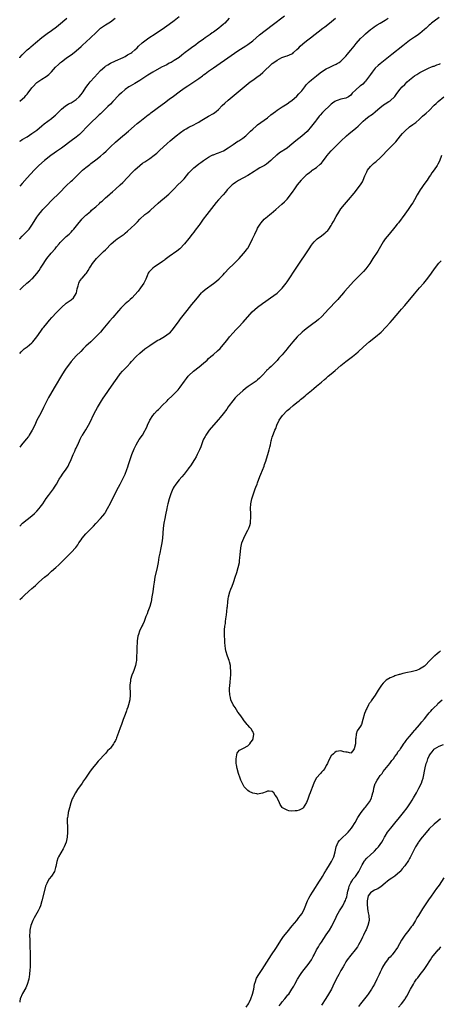
# Model space of a CAD drawing. Units: inches. Extents: x 2559000 to 2562000, y 1527000 to 1530000.
# Drawn here: x 2559000 to 2559172, y 1528799 to 1529200 of the extents above; entities that cross this region are included whole.
import ezdxf

# ---------------------------------------------------------------- set-up
doc = ezdxf.new("R2010")
doc.units = ezdxf.units.IN
doc.header["$MEASUREMENT"] = 0
doc.layers.add('LD25591527_10ft', color=72, linetype='Continuous')

msp = doc.modelspace()

# ---------------------------------------------------------------- linework, layer by layer
at = {"layer": 'LD25591527_10ft'}
for points, elevation in [([(2559000, 1529110.94), (2559000.04, 1529111), (2559001, 1529112.13), (2559001.8, 1529113), (2559002.44, 1529113.56), (2559003, 1529114.12), (2559003.46, 1529114.54), (2559003.83, 1529115), (2559005.28, 1529117), (2559007, 1529119.93), (2559007.78, 1529121), (2559009, 1529122.47), (2559009.46, 1529123), (2559011, 1529124.67), (2559013, 1529126.7), (2559016.23, 1529129.77), (2559019, 1529132.6), (2559021, 1529134.51), (2559021.55, 1529135), (2559023, 1529136.42), (2559023.57, 1529137), (2559024.31, 1529137.69), (2559025.62, 1529139), (2559027, 1529140.15), (2559028.05, 1529141), (2559028.61, 1529141.39), (2559029, 1529141.71), (2559031, 1529143.21), (2559033, 1529144.78), (2559034.2, 1529145.8), (2559035.23, 1529146.77), (2559037, 1529148.54), (2559039, 1529150.44), (2559042.03, 1529153), (2559042.57, 1529153.43), (2559044.35, 1529155), (2559046.68, 1529157), (2559047.94, 1529158.06), (2559049, 1529158.91), (2559051.68, 1529161), (2559052.4, 1529161.6), (2559053, 1529162.04), (2559053.52, 1529162.48), (2559058.12, 1529165.88), (2559059, 1529166.48), (2559061, 1529167.93), (2559062.76, 1529169.24), (2559065.01, 1529171), (2559067, 1529172.45), (2559068.52, 1529173.48), (2559071, 1529175.12), (2559073, 1529176.48), (2559074.48, 1529177.52), (2559075, 1529177.93), (2559075.63, 1529178.36), (2559077, 1529179.4), (2559079, 1529180.82), (2559086.23, 1529185.77), (2559089, 1529187.73), (2559092.26, 1529189.74), (2559093, 1529190.25), (2559095, 1529191.83), (2559096.38, 1529193), (2559097.83, 1529194.17), (2559103, 1529198.16), (2559107.95, 1529202.05)], 8050), ([(2559000, 1529150.82), (2559000.28, 1529151), (2559001, 1529151.49), (2559003, 1529152.67), (2559005, 1529153.94), (2559007, 1529155.38), (2559009, 1529157.07), (2559010.02, 1529157.98), (2559013, 1529160.14), (2559014.08, 1529161), (2559014.58, 1529161.42), (2559015.6, 1529162.4), (2559017, 1529163.86), (2559018.7, 1529165.3), (2559019, 1529165.45), (2559019.96, 1529166.04), (2559021, 1529166.53), (2559021.75, 1529167), (2559023, 1529167.85), (2559024.22, 1529169), (2559025, 1529169.93), (2559025.83, 1529171), (2559027, 1529172.7), (2559027.98, 1529174.02), (2559028.79, 1529175), (2559030.53, 1529177), (2559031.72, 1529178.28), (2559033, 1529179.63), (2559034.77, 1529181.23), (2559035, 1529181.41), (2559035.95, 1529182.05), (2559037, 1529182.7), (2559039, 1529183.67), (2559042.14, 1529185), (2559043, 1529185.46), (2559043.95, 1529186.05), (2559045, 1529186.58), (2559045.26, 1529186.74), (2559045.69, 1529187), (2559047, 1529188.14), (2559047.89, 1529189), (2559048.43, 1529189.57), (2559049.98, 1529191), (2559051, 1529191.81), (2559052.67, 1529193), (2559055.3, 1529194.7), (2559059, 1529197.24), (2559060.03, 1529197.97), (2559061, 1529198.63), (2559063, 1529200.1), (2559065, 1529201.65)], 8070), ([(2559171, 1529201.28), (2559169, 1529199.81), (2559167.96, 1529199), (2559167.45, 1529198.55), (2559167, 1529198.17), (2559165.69, 1529197), (2559165, 1529196.36), (2559163.19, 1529194.81), (2559162.05, 1529193.95), (2559161, 1529193.27), (2559159, 1529191.89), (2559156.21, 1529189.79), (2559151.72, 1529186.28), (2559149, 1529184.02), (2559147, 1529182.46), (2559146.22, 1529181.78), (2559145, 1529180.61), (2559143.7, 1529179), (2559143, 1529178.08), (2559142.26, 1529177), (2559141, 1529175.33), (2559140.72, 1529175), (2559139.86, 1529174.14), (2559139, 1529173.45), (2559138.74, 1529173.26), (2559137, 1529171.77), (2559135.6, 1529170.4), (2559135, 1529169.69), (2559134.01, 1529169), (2559133, 1529168.45), (2559132.24, 1529168.24), (2559131, 1529167.96), (2559129.44, 1529167.44), (2559129, 1529167.33), (2559128.44, 1529167), (2559127.57, 1529166.43), (2559127, 1529165.92), (2559123.48, 1529162.52), (2559122.52, 1529161.48), (2559122.13, 1529161), (2559121, 1529159.53), (2559120.61, 1529159), (2559119, 1529156.93), (2559117.16, 1529154.84), (2559116.14, 1529153.86), (2559115, 1529152.84), (2559112.65, 1529151), (2559111, 1529149.62), (2559110.19, 1529149), (2559109, 1529148.05), (2559105.95, 1529146.05), (2559104.81, 1529145.19), (2559104.57, 1529145), (2559103, 1529143.5), (2559102.44, 1529143), (2559100.57, 1529141.43), (2559099.78, 1529141), (2559097.95, 1529139.95), (2559096.39, 1529139), (2559095.55, 1529138.45), (2559093, 1529136.92), (2559089.18, 1529134.82), (2559087.97, 1529134.03), (2559087, 1529133.31), (2559086.62, 1529133), (2559085, 1529131.38), (2559084.66, 1529131), (2559083.92, 1529130.08), (2559082.96, 1529129.04), (2559081.07, 1529127), (2559080.13, 1529125.87), (2559076.25, 1529121), (2559074.86, 1529119), (2559073.42, 1529117), (2559073, 1529116.49), (2559071.49, 1529114.51), (2559071, 1529113.8), (2559070.39, 1529113), (2559069, 1529111.12), (2559067.19, 1529109), (2559065.25, 1529107), (2559064.01, 1529105.99), (2559061, 1529103.84), (2559059.86, 1529103), (2559059.38, 1529102.62), (2559059, 1529102.35), (2559058.24, 1529101.76), (2559056.81, 1529100.81), (2559055, 1529099.56), (2559054.22, 1529099), (2559053.57, 1529098.43), (2559052.62, 1529097.38), (2559052.37, 1529097), (2559051.97, 1529095.97), (2559051.39, 1529094.61), (2559050.67, 1529093), (2559049.31, 1529091), (2559048.28, 1529089.72), (2559047, 1529088.21), (2559045.83, 1529087), (2559045, 1529086.22), (2559044.33, 1529085.67), (2559043, 1529084.51), (2559041.22, 1529082.78), (2559040.27, 1529081.73), (2559037.94, 1529079), (2559036.6, 1529077.4), (2559034.62, 1529075), (2559033.87, 1529074.13), (2559032.95, 1529073), (2559031.05, 1529071), (2559028.94, 1529069.06), (2559027, 1529067.22), (2559025.87, 1529066.13), (2559024.88, 1529065.12), (2559023, 1529063.26), (2559020.97, 1529061), (2559019.52, 1529059), (2559019, 1529058.26), (2559018.14, 1529057), (2559017, 1529055.24), (2559014.51, 1529051), (2559012.11, 1529047), (2559011.71, 1529046.29), (2559011.07, 1529045), (2559009.75, 1529042.25), (2559009, 1529040.8), (2559008.01, 1529039), (2559007.03, 1529037), (2559006.12, 1529035), (2559005.13, 1529033), (2559003.89, 1529031), (2559003.53, 1529030.47), (2559002.68, 1529029.32), (2559000.8, 1529027), (2559000, 1529025.99)], 8020), ([(2559000, 1529167.15), (2559002.07, 1529169), (2559002.53, 1529169.47), (2559003, 1529170.06), (2559003.46, 1529170.53), (2559005, 1529172.63), (2559005.3, 1529173), (2559007, 1529174.74), (2559007.33, 1529175), (2559009, 1529176.1), (2559010.79, 1529177.21), (2559011.92, 1529178.08), (2559013, 1529179.15), (2559014.62, 1529181), (2559015.8, 1529182.2), (2559016.65, 1529183), (2559017, 1529183.29), (2559019, 1529184.77), (2559020.36, 1529185.64), (2559021, 1529186.14), (2559021.5, 1529186.5), (2559023, 1529187.7), (2559025, 1529189.46), (2559025.79, 1529190.21), (2559027, 1529191.28), (2559029, 1529193.14), (2559031, 1529195.1), (2559033, 1529196.93), (2559034.21, 1529197.79), (2559035, 1529198.32), (2559037, 1529199.58), (2559038.98, 1529201.02)], 8080), ([(2559000, 1529184.89), (2559000.1, 1529185), (2559001, 1529186.12), (2559001.45, 1529186.55), (2559001.94, 1529187), (2559003, 1529188.07), (2559004.1, 1529189), (2559004.6, 1529189.4), (2559006.46, 1529191), (2559009, 1529193.12), (2559010.1, 1529193.9), (2559011.25, 1529194.75), (2559013, 1529196), (2559015, 1529197.55), (2559015.78, 1529198.22), (2559019.23, 1529201)], 8090), ([(2559085.42, 1529201), (2559083.58, 1529199), (2559083.29, 1529198.71), (2559083, 1529198.48), (2559082.2, 1529197.8), (2559081.2, 1529197), (2559079, 1529195.35), (2559078.5, 1529195), (2559077.65, 1529194.35), (2559075.65, 1529193), (2559075, 1529192.53), (2559072.81, 1529191), (2559071.79, 1529190.21), (2559070.1, 1529189), (2559069, 1529188.14), (2559067.5, 1529187), (2559066.11, 1529185.89), (2559064.97, 1529185.03), (2559063, 1529183.72), (2559061.76, 1529183), (2559061, 1529182.62), (2559059.94, 1529182.06), (2559059, 1529181.61), (2559057.83, 1529181), (2559054.27, 1529179), (2559052.21, 1529177.79), (2559051.04, 1529177), (2559049, 1529175.55), (2559047, 1529174.39), (2559045, 1529173.3), (2559044.55, 1529173), (2559043, 1529171.89), (2559041.45, 1529170.55), (2559040.44, 1529169.56), (2559038, 1529167), (2559037, 1529166.02), (2559035.99, 1529165), (2559035, 1529164.07), (2559033.47, 1529162.53), (2559033, 1529162.08), (2559032.46, 1529161.54), (2559031, 1529160.2), (2559029.64, 1529159), (2559029, 1529158.38), (2559028.32, 1529157.68), (2559027, 1529156.26), (2559025.81, 1529155), (2559025.4, 1529154.6), (2559024.35, 1529153.65), (2559023, 1529152.52), (2559021, 1529150.96), (2559019.88, 1529150.12), (2559018.73, 1529149.27), (2559017, 1529148.07), (2559015, 1529146.64), (2559014.07, 1529145.93), (2559012.75, 1529145), (2559010.08, 1529143), (2559007.82, 1529141), (2559005.89, 1529139), (2559003, 1529135.86), (2559001, 1529133.62), (2559000, 1529132.48)], 8060), ([(2559000, 1529090.16), (2559001, 1529091.15), (2559002.96, 1529093), (2559004.12, 1529093.88), (2559005, 1529094.7), (2559005.29, 1529095), (2559007, 1529096.92), (2559007.95, 1529098.05), (2559008.43, 1529099), (2559009, 1529099.93), (2559011, 1529103), (2559012.79, 1529105.21), (2559014.41, 1529107), (2559015, 1529107.72), (2559016.11, 1529109), (2559016.5, 1529109.5), (2559017.47, 1529110.53), (2559017.95, 1529111), (2559019, 1529111.93), (2559020.18, 1529113), (2559021, 1529113.78), (2559021.59, 1529114.41), (2559022.09, 1529115), (2559024.26, 1529117.74), (2559025, 1529118.61), (2559025.37, 1529119), (2559027, 1529120.62), (2559027.41, 1529121), (2559028.27, 1529121.73), (2559029, 1529122.37), (2559029.34, 1529122.66), (2559031, 1529124.12), (2559032.51, 1529125.49), (2559033, 1529125.96), (2559033.56, 1529126.44), (2559034.12, 1529127), (2559035, 1529127.81), (2559036.71, 1529129.29), (2559037, 1529129.56), (2559037.8, 1529130.2), (2559039, 1529131.23), (2559040.99, 1529133.02), (2559042.02, 1529133.98), (2559045.9, 1529138.1), (2559046.79, 1529139), (2559047, 1529139.2), (2559049, 1529141), (2559050.13, 1529141.87), (2559051, 1529142.49), (2559053, 1529143.8), (2559054.89, 1529145.11), (2559055.97, 1529146.03), (2559057.05, 1529147), (2559060.13, 1529149.87), (2559061.38, 1529151), (2559063.77, 1529153), (2559065.55, 1529154.45), (2559067, 1529155.44), (2559067.91, 1529155.91), (2559069, 1529156.51), (2559071, 1529157.48), (2559071.95, 1529158.05), (2559073, 1529158.61), (2559073.65, 1529159), (2559075, 1529159.87), (2559077.04, 1529161), (2559079, 1529162.16), (2559079.5, 1529162.5), (2559080.13, 1529163), (2559081, 1529163.75), (2559082.61, 1529165.39), (2559083.63, 1529166.37), (2559085, 1529167.59), (2559086.66, 1529169), (2559089.05, 1529171), (2559091.5, 1529173), (2559092.35, 1529173.65), (2559094.04, 1529175), (2559095, 1529175.71), (2559096.69, 1529177), (2559098.02, 1529177.98), (2559099.09, 1529178.91), (2559103, 1529182.5), (2559103.63, 1529183), (2559105, 1529183.96), (2559106.94, 1529185), (2559108.47, 1529185.53), (2559109, 1529185.69), (2559109.95, 1529186.05), (2559111, 1529186.51), (2559111.31, 1529186.69), (2559111.69, 1529187), (2559113, 1529188.19), (2559113.77, 1529189), (2559114.34, 1529189.66), (2559115.42, 1529190.58), (2559117, 1529191.8), (2559118.61, 1529193), (2559123.67, 1529197), (2559124.44, 1529197.56), (2559126.3, 1529199), (2559128.74, 1529201)], 8040), ([(2559000, 1529064.23), (2559000.66, 1529065), (2559001, 1529065.33), (2559001.87, 1529066.13), (2559003.08, 1529067), (2559005, 1529068.64), (2559005.32, 1529069), (2559007, 1529071.12), (2559008.58, 1529073.42), (2559009.44, 1529074.56), (2559009.79, 1529075), (2559011, 1529076.49), (2559012.15, 1529077.85), (2559013.16, 1529079), (2559015.04, 1529081), (2559017, 1529083), (2559019, 1529084.73), (2559021, 1529086.17), (2559021.93, 1529087), (2559023, 1529088.73), (2559023.12, 1529089), (2559023.43, 1529090.57), (2559023.53, 1529091), (2559023.84, 1529091.84), (2559024.11, 1529093), (2559024.38, 1529093.62), (2559025.25, 1529094.75), (2559025.51, 1529095), (2559027, 1529096.7), (2559027.23, 1529097), (2559027.95, 1529098.05), (2559028.42, 1529099), (2559029, 1529099.88), (2559029.69, 1529101), (2559031.35, 1529103), (2559033, 1529104.6), (2559034.19, 1529105.81), (2559035, 1529106.55), (2559035.45, 1529107), (2559037, 1529108.69), (2559037.3, 1529109), (2559039, 1529110.43), (2559039.78, 1529111), (2559041, 1529111.79), (2559042.61, 1529113), (2559043, 1529113.35), (2559043.89, 1529114.11), (2559047, 1529116.88), (2559048.04, 1529117.96), (2559049, 1529119.05), (2559051, 1529120.94), (2559052.19, 1529121.81), (2559053, 1529122.51), (2559053.28, 1529122.72), (2559056.42, 1529125.58), (2559057.5, 1529126.5), (2559059, 1529127.71), (2559060.76, 1529129.24), (2559061.78, 1529130.22), (2559062.53, 1529131), (2559063, 1529131.45), (2559064.54, 1529133), (2559065.78, 1529134.22), (2559067, 1529135.57), (2559069, 1529137.93), (2559070, 1529139), (2559071, 1529139.99), (2559072.22, 1529141), (2559073, 1529141.61), (2559073.8, 1529142.2), (2559074.96, 1529143), (2559077, 1529144.33), (2559078.24, 1529145), (2559078.75, 1529145.25), (2559079, 1529145.34), (2559080.18, 1529145.82), (2559081, 1529146.07), (2559083.06, 1529146.94), (2559085, 1529148.16), (2559087, 1529149.57), (2559089, 1529150.83), (2559089.31, 1529151), (2559091, 1529152.1), (2559092.18, 1529153), (2559092.61, 1529153.39), (2559094.17, 1529155), (2559095, 1529155.81), (2559096.4, 1529157), (2559097, 1529157.48), (2559101, 1529160.44), (2559102.44, 1529161.56), (2559104.35, 1529163), (2559105, 1529163.47), (2559107, 1529164.84), (2559109, 1529166.12), (2559110.33, 1529167), (2559111, 1529167.46), (2559113, 1529169.17), (2559113.84, 1529170.16), (2559114.67, 1529171), (2559115, 1529171.38), (2559116.23, 1529173), (2559116.54, 1529173.46), (2559117, 1529173.93), (2559117.98, 1529175), (2559119, 1529175.89), (2559120.34, 1529177), (2559121, 1529177.53), (2559121.84, 1529178.16), (2559123, 1529179.09), (2559125, 1529180.33), (2559126.43, 1529181), (2559127, 1529181.3), (2559128.07, 1529181.93), (2559129, 1529182.34), (2559129.41, 1529182.59), (2559130.2, 1529183), (2559131, 1529183.53), (2559133, 1529185.47), (2559133.67, 1529186.33), (2559134.15, 1529187), (2559135, 1529188), (2559136.33, 1529189.67), (2559137.24, 1529190.76), (2559139, 1529192.76), (2559140.12, 1529193.88), (2559141, 1529194.71), (2559143, 1529196.39), (2559143.81, 1529197), (2559144.51, 1529197.49), (2559145, 1529197.77), (2559145.75, 1529198.25), (2559147.04, 1529198.96), (2559149, 1529200.17), (2559150.18, 1529201)], 8030), ([(2559000, 1528993.88), (2559001.19, 1528995), (2559003, 1528996.53), (2559005, 1528998.07), (2559006.06, 1528999), (2559007, 1528999.93), (2559007.91, 1529001), (2559008.37, 1529001.63), (2559009.41, 1529003), (2559010.86, 1529005.14), (2559011.68, 1529006.32), (2559013, 1529008), (2559013.73, 1529009), (2559014.23, 1529009.77), (2559014.99, 1529011), (2559016.14, 1529013), (2559017, 1529014.42), (2559017.39, 1529015), (2559018.9, 1529017.1), (2559019.7, 1529018.3), (2559020.08, 1529019), (2559020.99, 1529021.01), (2559021.83, 1529023), (2559022.48, 1529024.48), (2559022.82, 1529025.18), (2559023, 1529025.62), (2559023.45, 1529026.55), (2559023.64, 1529027), (2559024.68, 1529029.32), (2559025.37, 1529030.63), (2559025.6, 1529031), (2559027, 1529033.14), (2559028.06, 1529035), (2559029, 1529036.83), (2559029.98, 1529039), (2559031.05, 1529041), (2559031.75, 1529042.25), (2559033.35, 1529045), (2559033.98, 1529046.02), (2559034.65, 1529047), (2559037.49, 1529051), (2559039, 1529053.2), (2559039.74, 1529054.26), (2559041, 1529055.9), (2559041.98, 1529057), (2559043.87, 1529059), (2559045, 1529060.26), (2559045.64, 1529061), (2559047.52, 1529063), (2559049, 1529064.43), (2559051, 1529066.15), (2559053, 1529067.58), (2559055.28, 1529069), (2559056.35, 1529069.65), (2559057, 1529069.96), (2559057.64, 1529070.36), (2559059, 1529071.14), (2559061, 1529072.59), (2559061.46, 1529073), (2559062.22, 1529073.78), (2559063.15, 1529075), (2559065, 1529077.63), (2559065.59, 1529078.41), (2559068.24, 1529081.76), (2559070.25, 1529084.25), (2559071.8, 1529086.2), (2559073, 1529087.66), (2559074.19, 1529089), (2559074.59, 1529089.41), (2559075.66, 1529090.34), (2559079, 1529092.75), (2559080.22, 1529093.78), (2559081.29, 1529094.71), (2559083, 1529096.41), (2559083.56, 1529097), (2559085.36, 1529099), (2559087, 1529100.6), (2559087.42, 1529101), (2559088.21, 1529101.79), (2559089.49, 1529103), (2559091.3, 1529105), (2559092.06, 1529105.94), (2559092.81, 1529107), (2559093, 1529107.29), (2559094.02, 1529109), (2559094.99, 1529111), (2559095.92, 1529113), (2559096.83, 1529115), (2559097, 1529115.33), (2559097.99, 1529117), (2559098.44, 1529117.56), (2559099.71, 1529119), (2559101, 1529120.1), (2559102.03, 1529121), (2559102.57, 1529121.43), (2559104.46, 1529123), (2559106.89, 1529125.11), (2559107.92, 1529126.08), (2559109, 1529127.25), (2559110.42, 1529129), (2559111.53, 1529130.47), (2559111.85, 1529131), (2559113.25, 1529133), (2559114.06, 1529133.94), (2559114.84, 1529135), (2559115, 1529135.18), (2559116.77, 1529137), (2559117, 1529137.21), (2559118.01, 1529137.99), (2559119, 1529138.79), (2559119.29, 1529139), (2559121, 1529140.12), (2559122.56, 1529141.44), (2559123, 1529141.95), (2559123.52, 1529142.48), (2559125, 1529144.49), (2559125.4, 1529145), (2559126.11, 1529145.89), (2559127.03, 1529146.97), (2559131, 1529150.81), (2559133.19, 1529153), (2559134.17, 1529153.83), (2559137, 1529156.15), (2559137.95, 1529157), (2559139.49, 1529158.51), (2559140.03, 1529159), (2559141, 1529159.83), (2559142.51, 1529161), (2559143, 1529161.34), (2559143.93, 1529162.07), (2559145, 1529162.88), (2559147, 1529164.63), (2559147.5, 1529165), (2559148.34, 1529165.66), (2559149, 1529166.13), (2559150.53, 1529167), (2559151, 1529167.3), (2559152.92, 1529169.08), (2559153.76, 1529170.24), (2559154.27, 1529171), (2559155, 1529171.88), (2559155.99, 1529173), (2559157, 1529174.04), (2559157.99, 1529175), (2559159, 1529175.95), (2559160.3, 1529177), (2559161, 1529177.53), (2559161.9, 1529178.1), (2559163.15, 1529178.85), (2559165, 1529179.8), (2559166.47, 1529180.47), (2559167, 1529180.73), (2559167.67, 1529181), (2559168.6, 1529181.4), (2559169, 1529181.51), (2559170.03, 1529181.97), (2559171, 1529182.21), (2559171.52, 1529182.48)], 8010), ([(2559000, 1528963.97), (2559001, 1528964.78), (2559001.25, 1528965), (2559002.12, 1528965.88), (2559005, 1528968.43), (2559005.61, 1528969), (2559006.38, 1528969.62), (2559007.42, 1528970.58), (2559007.85, 1528971), (2559010.13, 1528973), (2559010.61, 1528973.39), (2559011, 1528973.73), (2559011.71, 1528974.29), (2559012.49, 1528975), (2559013, 1528975.43), (2559014.75, 1528977), (2559015.9, 1528978.1), (2559019.94, 1528982.06), (2559021, 1528983.13), (2559022.86, 1528985.14), (2559023.72, 1528986.28), (2559024.16, 1528987), (2559025, 1528988.3), (2559025.49, 1528989), (2559027, 1528990.72), (2559029.33, 1528993), (2559030.16, 1528993.84), (2559031, 1528994.88), (2559033, 1528996.98), (2559033.95, 1528998.05), (2559034.67, 1528999), (2559035, 1528999.5), (2559035.86, 1529001), (2559037, 1529003.27), (2559037.83, 1529005), (2559040.3, 1529009.7), (2559041.01, 1529011), (2559042.35, 1529013.65), (2559042.94, 1529015), (2559043.68, 1529017), (2559044.03, 1529017.97), (2559044.37, 1529019), (2559045.77, 1529023), (2559046.67, 1529025.33), (2559047.3, 1529026.7), (2559047.47, 1529027), (2559048.19, 1529028.19), (2559048.78, 1529029.22), (2559050.02, 1529031), (2559051, 1529032.67), (2559051.18, 1529033), (2559051.78, 1529034.22), (2559052.11, 1529035), (2559053.03, 1529037), (2559054.27, 1529039), (2559055, 1529039.83), (2559056.06, 1529041), (2559056.54, 1529041.46), (2559057, 1529041.86), (2559058.11, 1529043), (2559060.12, 1529045), (2559060.55, 1529045.45), (2559062.23, 1529047), (2559064.19, 1529049), (2559064.57, 1529049.43), (2559065.44, 1529050.56), (2559067.15, 1529053), (2559067.96, 1529054.04), (2559068.76, 1529055), (2559069, 1529055.24), (2559070.89, 1529057), (2559073.18, 1529058.82), (2559075, 1529060.37), (2559076.4, 1529061.6), (2559077, 1529062.17), (2559077.98, 1529063), (2559079, 1529063.9), (2559080.67, 1529065.33), (2559081.69, 1529066.31), (2559083, 1529067.75), (2559084.43, 1529069.57), (2559085.57, 1529071), (2559087, 1529072.64), (2559088.13, 1529073.87), (2559089.23, 1529075), (2559091.11, 1529077), (2559094.81, 1529081.19), (2559095.82, 1529082.18), (2559097, 1529083.19), (2559099, 1529084.7), (2559100.34, 1529085.66), (2559102.33, 1529087), (2559105, 1529088.93), (2559106.11, 1529089.89), (2559107.08, 1529090.92), (2559108.64, 1529093), (2559109, 1529093.52), (2559113, 1529099.42), (2559118.04, 1529107), (2559119, 1529108.43), (2559119.41, 1529109), (2559120.13, 1529109.87), (2559121.11, 1529110.89), (2559121.24, 1529111), (2559123, 1529112.25), (2559124.59, 1529113.41), (2559125, 1529113.82), (2559125.62, 1529114.38), (2559126.05, 1529115), (2559127, 1529116.44), (2559127.33, 1529117), (2559127.92, 1529118.08), (2559129, 1529120.14), (2559130.1, 1529121.9), (2559131, 1529123.23), (2559132.43, 1529125), (2559134.13, 1529127), (2559136.34, 1529129.66), (2559138.98, 1529133.02), (2559139.75, 1529134.25), (2559140.09, 1529135), (2559140.78, 1529136.78), (2559140.88, 1529137), (2559141.58, 1529138.42), (2559141.84, 1529139), (2559143, 1529140.58), (2559143.38, 1529141), (2559144.25, 1529141.75), (2559145, 1529142.36), (2559145.37, 1529142.63), (2559147, 1529144.01), (2559147.96, 1529145), (2559149.78, 1529147), (2559151, 1529148.24), (2559152.42, 1529149.58), (2559153.4, 1529150.6), (2559155.25, 1529153), (2559156.04, 1529153.97), (2559157, 1529155), (2559159, 1529156.69), (2559160.34, 1529157.66), (2559161.48, 1529158.52), (2559163, 1529159.85), (2559164.23, 1529161), (2559165.72, 1529162.28), (2559167, 1529163.44), (2559169, 1529165.51), (2559169.76, 1529166.24), (2559170.59, 1529167), (2559173, 1529168.97)], 8000), ([(2559172.05, 1529145), (2559171.23, 1529142.77), (2559170.56, 1529141.44), (2559170.29, 1529141), (2559169, 1529139.15), (2559168.09, 1529137.91), (2559167.49, 1529137), (2559167, 1529136.3), (2559166.13, 1529135), (2559164.79, 1529133.21), (2559163.95, 1529131.95), (2559163.29, 1529131), (2559162.11, 1529129), (2559160.97, 1529127), (2559160.28, 1529125.72), (2559159.81, 1529125), (2559158.44, 1529123), (2559157, 1529121.12), (2559154.41, 1529117.59), (2559153.92, 1529117), (2559153, 1529115.83), (2559150.61, 1529113), (2559149.05, 1529111), (2559148.23, 1529109.77), (2559146.64, 1529107), (2559146, 1529106), (2559144.03, 1529103), (2559142.78, 1529101), (2559141.2, 1529098.8), (2559140.25, 1529097.75), (2559139.53, 1529097), (2559137.24, 1529094.76), (2559136.25, 1529093.75), (2559132.5, 1529089.5), (2559132.09, 1529089), (2559130.33, 1529087), (2559129.69, 1529086.31), (2559128.52, 1529085), (2559126.63, 1529083), (2559125.82, 1529082.18), (2559124.75, 1529081), (2559123, 1529079.17), (2559121.85, 1529078.15), (2559121, 1529077.43), (2559119, 1529075.97), (2559117.29, 1529074.71), (2559116.18, 1529073.82), (2559115.2, 1529073), (2559115, 1529072.82), (2559113.17, 1529071), (2559111.42, 1529069), (2559109.39, 1529066.61), (2559109, 1529066.12), (2559107, 1529063.74), (2559105.7, 1529062.3), (2559105, 1529061.44), (2559104.59, 1529061), (2559102.56, 1529059), (2559101.71, 1529058.29), (2559101, 1529057.62), (2559100.69, 1529057.31), (2559100.44, 1529057), (2559099, 1529055.43), (2559098.63, 1529055), (2559097.79, 1529054.21), (2559097, 1529053.48), (2559096.4, 1529053), (2559093.22, 1529050.78), (2559092.08, 1529049.92), (2559091, 1529049), (2559088.74, 1529047), (2559087.86, 1529046.14), (2559086.84, 1529045), (2559085.36, 1529043), (2559085, 1529042.44), (2559084.41, 1529041.59), (2559083, 1529039.69), (2559081.79, 1529038.21), (2559081, 1529037.29), (2559078.05, 1529033.95), (2559077.27, 1529033), (2559077, 1529032.63), (2559075.88, 1529031), (2559075.56, 1529030.44), (2559075, 1529029.35), (2559074.84, 1529029), (2559074.11, 1529027), (2559073.83, 1529026.17), (2559073.37, 1529025), (2559072.41, 1529023), (2559071.91, 1529022.09), (2559071.26, 1529021), (2559069.6, 1529018.4), (2559069, 1529017.64), (2559068.74, 1529017.26), (2559067, 1529015.05), (2559066.07, 1529013.93), (2559065, 1529012.72), (2559063.66, 1529011), (2559063.38, 1529010.62), (2559063, 1529010), (2559062.64, 1529009.36), (2559062.47, 1529009), (2559061.65, 1529007), (2559060.98, 1529005), (2559060.42, 1529003), (2559060.18, 1529001.82), (2559059.98, 1529001), (2559059.5, 1528998.5), (2559059.18, 1528997), (2559058.8, 1528995), (2559058.54, 1528993), (2559058.17, 1528989), (2559057.92, 1528987), (2559057.56, 1528985), (2559057.12, 1528982.88), (2559056.8, 1528981.2), (2559056.43, 1528979), (2559056.04, 1528977), (2559055.11, 1528973), (2559054.78, 1528971), (2559054.59, 1528969.41), (2559054.26, 1528967), (2559053.94, 1528965), (2559053.55, 1528963), (2559053.44, 1528962.56), (2559053.01, 1528961), (2559052.25, 1528959), (2559051.93, 1528958.07), (2559051.45, 1528957), (2559051, 1528955.73), (2559050.7, 1528955), (2559050.24, 1528953.76), (2559049.86, 1528953), (2559048.91, 1528951), (2559048.4, 1528949.6), (2559048.23, 1528949), (2559047.93, 1528947), (2559047.75, 1528943.75), (2559047.73, 1528942.27), (2559047.67, 1528941), (2559047.57, 1528939), (2559047.51, 1528938.49), (2559047.26, 1528937), (2559047, 1528936.15), (2559046.58, 1528935), (2559046.26, 1528934.26), (2559045.76, 1528933), (2559045.24, 1528931.24), (2559045.19, 1528931), (2559045.19, 1528930.81), (2559044.97, 1528928.97), (2559045.09, 1528925), (2559044.87, 1528923), (2559044.32, 1528921), (2559044.03, 1528920.03), (2559043.69, 1528919), (2559043.49, 1528918.51), (2559042.99, 1528917.01), (2559042.18, 1528915), (2559041.86, 1528914.14), (2559041.46, 1528913), (2559041, 1528911.57), (2559040.29, 1528909.71), (2559039.46, 1528907.46), (2559039.27, 1528907), (2559039.17, 1528906.83), (2559039, 1528906.43), (2559038.47, 1528905.53), (2559038.22, 1528905), (2559037, 1528903.32), (2559036.74, 1528903), (2559035.86, 1528902.14), (2559035, 1528901.14), (2559032.04, 1528897.96), (2559031, 1528896.77), (2559029.55, 1528895), (2559028.46, 1528893.54), (2559026.78, 1528891), (2559026.05, 1528889.95), (2559025.43, 1528889), (2559023.63, 1528886.37), (2559022.73, 1528885), (2559021.6, 1528883), (2559021.42, 1528882.58), (2559020.83, 1528881), (2559020.26, 1528879), (2559019.97, 1528878.03), (2559019.75, 1528877), (2559019.58, 1528875.58), (2559019.45, 1528875), (2559019.39, 1528874.61), (2559019.38, 1528873), (2559019.45, 1528871.45), (2559019.45, 1528870.55), (2559019.49, 1528869), (2559019.35, 1528867), (2559018.9, 1528865), (2559018.12, 1528863), (2559017.76, 1528862.24), (2559015.85, 1528859), (2559015.6, 1528858.4), (2559015.19, 1528857), (2559014.79, 1528855), (2559014.64, 1528854.64), (2559014.14, 1528853), (2559013, 1528851.09), (2559012.06, 1528849.94), (2559011.45, 1528849), (2559011, 1528848.15), (2559010.56, 1528847), (2559010.19, 1528845.81), (2559009, 1528841), (2559008.44, 1528839), (2559008.04, 1528837.96), (2559007.59, 1528837), (2559007, 1528835.95), (2559006.42, 1528835), (2559005.94, 1528834.06), (2559005.3, 1528833), (2559004.54, 1528831), (2559004.3, 1528829.7), (2559004.14, 1528829), (2559004.08, 1528828.08), (2559004.03, 1528827), (2559004.07, 1528825), (2559004.12, 1528824.12), (2559004.14, 1528821.86), (2559004.23, 1528820.23), (2559004.27, 1528819), (2559004.3, 1528817), (2559004.27, 1528815), (2559004.24, 1528813.76), (2559004.2, 1528813), (2559004.03, 1528811), (2559003.86, 1528810.14), (2559003.66, 1528809), (2559003.05, 1528806.95), (2559002.49, 1528805.51), (2559001.15, 1528803.15), (2559000.17, 1528801), (2559000.07, 1528800.07), (2559000, 1528799.62)], 7990), ([(2559171.54, 1528943), (2559171, 1528942.49), (2559170.18, 1528941.82), (2559169.23, 1528941), (2559169, 1528940.77), (2559167.21, 1528939), (2559165.35, 1528937), (2559165, 1528936.71), (2559163, 1528935.45), (2559161.85, 1528935), (2559161.19, 1528934.81), (2559159.56, 1528934.44), (2559158.09, 1528934.09), (2559156.28, 1528933.72), (2559155, 1528933.35), (2559154.71, 1528933.29), (2559153, 1528932.74), (2559152.49, 1528932.49), (2559151, 1528931.91), (2559149.42, 1528931), (2559148.19, 1528929.81), (2559147.54, 1528929), (2559146.23, 1528927), (2559144.91, 1528924.91), (2559143.63, 1528923), (2559143.36, 1528922.64), (2559143, 1528922.06), (2559142.53, 1528921.47), (2559142.26, 1528921), (2559141.51, 1528919.51), (2559141.22, 1528919), (2559141, 1528918.32), (2559140.61, 1528917.39), (2559139.96, 1528915), (2559139.31, 1528913), (2559139, 1528912.26), (2559137.67, 1528910.33), (2559137.22, 1528909), (2559137, 1528907.34), (2559136.9, 1528907), (2559136.86, 1528905), (2559136.35, 1528903), (2559135.81, 1528902.19), (2559135, 1528901.24), (2559133.59, 1528901.59), (2559133, 1528901.63), (2559132.21, 1528901.79), (2559131, 1528902.13), (2559129.95, 1528902.05), (2559129, 1528901.88), (2559128.43, 1528901.57), (2559127.92, 1528901), (2559127, 1528900.2), (2559125.88, 1528898.12), (2559125.45, 1528897), (2559125, 1528896.25), (2559124.37, 1528895), (2559123.78, 1528894.22), (2559123, 1528893.51), (2559122.63, 1528893), (2559121, 1528891.17), (2559120.89, 1528891), (2559119.91, 1528889), (2559119.23, 1528887.23), (2559119.14, 1528886.86), (2559119, 1528886.58), (2559118.43, 1528885), (2559118.06, 1528884.06), (2559117.49, 1528882.51), (2559116.92, 1528881.08), (2559115.54, 1528879), (2559115.29, 1528878.71), (2559115, 1528878.48), (2559113.96, 1528878.04), (2559113, 1528877.71), (2559112.27, 1528877.73), (2559111, 1528877.62), (2559109.73, 1528877.73), (2559109, 1528877.99), (2559107.11, 1528879), (2559107.05, 1528879.05), (2559107, 1528879.14), (2559106.24, 1528880.24), (2559105.9, 1528881), (2559105.18, 1528882.82), (2559105.05, 1528883.05), (2559105, 1528883.18), (2559104.11, 1528884.11), (2559103.66, 1528885), (2559103, 1528885.64), (2559101.72, 1528885.72), (2559101, 1528885.72), (2559100.53, 1528885.47), (2559099, 1528884.99), (2559097, 1528884.5), (2559096.67, 1528884.67), (2559095, 1528884.9), (2559093.59, 1528885.59), (2559093, 1528885.99), (2559092.02, 1528887), (2559091.58, 1528887.58), (2559090.85, 1528888.85), (2559090.22, 1528890.22), (2559089.9, 1528891), (2559089.17, 1528893), (2559088.63, 1528895), (2559088.43, 1528896.43), (2559088.32, 1528897), (2559088.24, 1528897.76), (2559088.24, 1528899), (2559088.58, 1528900.58), (2559088.6, 1528901), (2559088.7, 1528901.3), (2559089, 1528901.61), (2559089.6, 1528902.4), (2559091.3, 1528903.3), (2559093, 1528904.28), (2559093.8, 1528905), (2559094.22, 1528905.78), (2559095, 1528906.71), (2559095.09, 1528906.91), (2559095.17, 1528907), (2559095.25, 1528907.25), (2559095.41, 1528909), (2559095, 1528910.05), (2559094.68, 1528910.68), (2559094.47, 1528911), (2559093.78, 1528911.78), (2559093, 1528912.73), (2559092.81, 1528913), (2559091.15, 1528915), (2559091.07, 1528915.07), (2559089.7, 1528917), (2559089, 1528917.91), (2559087.83, 1528919.83), (2559087.07, 1528921), (2559086.15, 1528923), (2559085.96, 1528923.96), (2559085.62, 1528925), (2559085.57, 1528927), (2559085.6, 1528927.6), (2559085.88, 1528930.12), (2559085.97, 1528931.97), (2559086.05, 1528933), (2559086.06, 1528934.06), (2559086.09, 1528935), (2559085.98, 1528935.98), (2559085.91, 1528937), (2559085.55, 1528938.45), (2559085.4, 1528939), (2559084.77, 1528940.77), (2559084.11, 1528943), (2559083.98, 1528943.98), (2559083.77, 1528945), (2559083.62, 1528946.38), (2559083.61, 1528947), (2559083.63, 1528947.63), (2559083.55, 1528949), (2559083.56, 1528951.56), (2559083.69, 1528953), (2559083.87, 1528954.13), (2559083.92, 1528955), (2559084.04, 1528956.04), (2559084.33, 1528957.67), (2559084.48, 1528959), (2559084.62, 1528960.62), (2559084.67, 1528961), (2559084.83, 1528963), (2559085, 1528964.23), (2559085.13, 1528965), (2559085.71, 1528967), (2559086.07, 1528968.08), (2559086.6, 1528969.4), (2559087.13, 1528970.87), (2559087.26, 1528971.26), (2559087.88, 1528973), (2559088.55, 1528975), (2559089.13, 1528977), (2559089.56, 1528979), (2559089.65, 1528979.65), (2559089.81, 1528981), (2559089.86, 1528982.14), (2559090.12, 1528985), (2559090.59, 1528987), (2559091.34, 1528989), (2559091.88, 1528990.12), (2559093, 1528992.21), (2559093.39, 1528993), (2559093.85, 1528994.15), (2559094.05, 1528995), (2559094.12, 1528996.12), (2559094.27, 1528997), (2559094.22, 1528998.22), (2559094.24, 1528999), (2559094.15, 1529001), (2559094.22, 1529003), (2559094.64, 1529005), (2559095.33, 1529007), (2559096.08, 1529009), (2559096.31, 1529009.69), (2559096.81, 1529011), (2559097, 1529011.55), (2559097.92, 1529014.08), (2559098.27, 1529015), (2559099, 1529016.73), (2559099.65, 1529018.35), (2559099.88, 1529019), (2559100.3, 1529020.3), (2559100.67, 1529021.33), (2559101.17, 1529023), (2559101.73, 1529025), (2559101.96, 1529026.04), (2559102.21, 1529027), (2559102.58, 1529028.58), (2559102.65, 1529029), (2559103, 1529030.15), (2559103.21, 1529030.79), (2559103.47, 1529031.47), (2559104.09, 1529033), (2559104.38, 1529033.62), (2559104.91, 1529035), (2559105.85, 1529037), (2559107.14, 1529039), (2559109.09, 1529041), (2559110.15, 1529041.85), (2559111.44, 1529043), (2559113, 1529044.25), (2559113.9, 1529045), (2559114.52, 1529045.48), (2559115.64, 1529046.36), (2559116.34, 1529047), (2559117, 1529047.53), (2559119, 1529049.22), (2559119.98, 1529050.02), (2559121, 1529050.94), (2559123, 1529052.55), (2559124.34, 1529053.66), (2559125, 1529054.24), (2559125.84, 1529055), (2559127, 1529055.96), (2559128.68, 1529057.32), (2559131, 1529059.33), (2559132.98, 1529061), (2559135.65, 1529063), (2559137, 1529064.11), (2559138.02, 1529065), (2559140.23, 1529067), (2559142.49, 1529069), (2559143, 1529069.39), (2559143.89, 1529070.11), (2559145.06, 1529071), (2559147.41, 1529073), (2559149.33, 1529075), (2559151, 1529076.93), (2559151.95, 1529078.05), (2559155, 1529081.52), (2559155.68, 1529082.32), (2559157, 1529083.82), (2559161, 1529088.6), (2559163.07, 1529091), (2559164.76, 1529093), (2559166.36, 1529095), (2559167.85, 1529097), (2559169.18, 1529098.82), (2559170.92, 1529101.08), (2559171.88, 1529102.12)], 7980), ([(2559092.4, 1528797.6), (2559093.29, 1528799), (2559093.6, 1528799.6), (2559094.25, 1528801), (2559094.98, 1528803), (2559095.42, 1528805), (2559095.79, 1528807), (2559096.16, 1528808.16), (2559096.39, 1528809), (2559096.59, 1528809.41), (2559097.51, 1528811), (2559098.93, 1528813.07), (2559102.7, 1528819), (2559104.4, 1528821.6), (2559106.76, 1528825.24), (2559107.58, 1528826.42), (2559109, 1528828.23), (2559111.15, 1528830.85), (2559113, 1528833.02), (2559113.85, 1528834.15), (2559114.53, 1528835), (2559115, 1528835.72), (2559115.75, 1528837), (2559116.14, 1528837.86), (2559117.4, 1528841), (2559117.92, 1528842.08), (2559118.4, 1528843), (2559119.64, 1528845), (2559122.25, 1528849), (2559122.51, 1528849.49), (2559123, 1528850.23), (2559123.47, 1528851), (2559124.21, 1528852.21), (2559124.79, 1528853.21), (2559125, 1528853.51), (2559125.86, 1528855), (2559127.09, 1528857), (2559128.06, 1528859), (2559128.68, 1528861), (2559129, 1528863), (2559129.79, 1528865), (2559130.36, 1528865.64), (2559131, 1528866.23), (2559131.37, 1528866.63), (2559131.75, 1528867), (2559133, 1528868.07), (2559133.88, 1528869), (2559135.3, 1528870.7), (2559135.52, 1528871), (2559136.81, 1528873), (2559137.94, 1528875), (2559139.2, 1528877), (2559140.76, 1528879), (2559141, 1528879.26), (2559142.6, 1528881.4), (2559143.33, 1528882.67), (2559143.45, 1528883), (2559143.58, 1528883.58), (2559144.05, 1528885), (2559144.25, 1528885.75), (2559144.44, 1528887), (2559145, 1528888.88), (2559145.04, 1528889), (2559145.75, 1528890.25), (2559146.24, 1528891), (2559147, 1528892.12), (2559147.73, 1528893), (2559148.27, 1528893.73), (2559150.9, 1528897), (2559151.78, 1528898.22), (2559152.43, 1528899), (2559153, 1528899.88), (2559153.87, 1528901), (2559154.25, 1528901.75), (2559155, 1528902.66), (2559155.13, 1528902.87), (2559155.25, 1528903), (2559155.83, 1528903.83), (2559156.74, 1528905.26), (2559157, 1528905.6), (2559157.53, 1528906.47), (2559158.03, 1528907), (2559159, 1528908.08), (2559159.74, 1528909), (2559160.32, 1528909.68), (2559161, 1528910.44), (2559161.24, 1528910.76), (2559163, 1528912.82), (2559163.94, 1528914.06), (2559165, 1528915.28), (2559166.37, 1528917), (2559167, 1528917.71), (2559167.58, 1528918.42), (2559168.18, 1528919), (2559169, 1528919.87), (2559170.16, 1528921), (2559170.56, 1528921.44), (2559172.25, 1528923)], 7990), ([(2559105.86, 1528798.14), (2559106.43, 1528799), (2559107, 1528799.81), (2559108.08, 1528801), (2559109, 1528802.2), (2559109.39, 1528802.61), (2559109.7, 1528803), (2559111.03, 1528805), (2559111.75, 1528806.25), (2559112.19, 1528807), (2559113.28, 1528809), (2559114.46, 1528811), (2559115, 1528811.77), (2559115.94, 1528813), (2559117.67, 1528815), (2559119, 1528816.93), (2559119.7, 1528818.3), (2559120.03, 1528819), (2559121.03, 1528821), (2559121.78, 1528822.22), (2559122.24, 1528823), (2559123, 1528824.18), (2559125, 1528827.18), (2559126.26, 1528829), (2559127.3, 1528830.7), (2559127.47, 1528831), (2559127.84, 1528831.84), (2559128.59, 1528833.41), (2559129, 1528834.41), (2559129.27, 1528835), (2559130.46, 1528837), (2559130.69, 1528837.31), (2559131.47, 1528838.53), (2559131.71, 1528839), (2559132.42, 1528840.42), (2559132.83, 1528841.17), (2559133, 1528841.65), (2559133.33, 1528842.67), (2559133.48, 1528843.48), (2559133.83, 1528845), (2559134.15, 1528846.15), (2559134.36, 1528847), (2559135, 1528848.35), (2559135.37, 1528849), (2559136.02, 1528849.98), (2559136.88, 1528851), (2559138.22, 1528853), (2559139.17, 1528854.83), (2559139.7, 1528855.7), (2559140.45, 1528857), (2559140.66, 1528857.34), (2559141.58, 1528858.42), (2559143, 1528859.76), (2559144.37, 1528861), (2559144.69, 1528861.31), (2559145.68, 1528862.32), (2559146.31, 1528863), (2559147, 1528863.95), (2559147.69, 1528865), (2559148.16, 1528865.84), (2559148.76, 1528867), (2559149, 1528867.42), (2559149.98, 1528869), (2559151.3, 1528870.7), (2559153, 1528872.75), (2559154.83, 1528875), (2559156.43, 1528877), (2559157.94, 1528879), (2559159.33, 1528881), (2559159.97, 1528882.03), (2559160.58, 1528883), (2559161.73, 1528885), (2559162.16, 1528885.84), (2559162.81, 1528887), (2559163.78, 1528889), (2559164.1, 1528889.9), (2559164.45, 1528891), (2559165.33, 1528895.33), (2559165.78, 1528897), (2559166.13, 1528897.87), (2559166.46, 1528899), (2559167, 1528900.11), (2559167.49, 1528901), (2559168.21, 1528901.79), (2559169, 1528902.92), (2559169.1, 1528903), (2559171, 1528904.07), (2559172.8, 1528904.8)], 8000), ([(2559171.54, 1528874.47), (2559170.47, 1528873.53), (2559169, 1528872.3), (2559167, 1528870.36), (2559165, 1528868.09), (2559164.12, 1528867), (2559162.77, 1528865.23), (2559162.61, 1528865), (2559161.39, 1528863), (2559159.71, 1528859.71), (2559159.26, 1528858.74), (2559159, 1528858.28), (2559158.56, 1528857.44), (2559157, 1528855.23), (2559155.99, 1528854.01), (2559155.1, 1528853), (2559155, 1528852.87), (2559153, 1528851.09), (2559151.77, 1528850.23), (2559151, 1528849.82), (2559150.01, 1528849), (2559149, 1528848.27), (2559147.24, 1528846.76), (2559147, 1528846.64), (2559146.03, 1528845.97), (2559145, 1528845.53), (2559144.68, 1528845.32), (2559144.02, 1528845), (2559143, 1528844.22), (2559142.15, 1528843), (2559141.69, 1528841), (2559141.68, 1528839.68), (2559141.82, 1528837.82), (2559141.99, 1528837), (2559142.11, 1528836.11), (2559142.35, 1528835), (2559142.46, 1528833), (2559142.02, 1528831), (2559141.24, 1528829.24), (2559141, 1528828.75), (2559140.2, 1528827), (2559139.8, 1528826.2), (2559139.29, 1528825), (2559138.18, 1528823), (2559137.71, 1528822.29), (2559136.76, 1528821), (2559135, 1528818.87), (2559133.58, 1528817), (2559133, 1528816.07), (2559132.38, 1528815), (2559131.9, 1528814.1), (2559131, 1528812.6), (2559130.08, 1528811), (2559129.02, 1528809), (2559127.73, 1528806.27), (2559127.08, 1528805), (2559125.92, 1528803), (2559124.79, 1528801.21), (2559123, 1528798.43)], 8010), ([(2559173, 1528850.37), (2559171, 1528847.38), (2559169.99, 1528846.01), (2559169, 1528844.65), (2559167.44, 1528842.56), (2559167, 1528841.88), (2559164.21, 1528837.79), (2559162.59, 1528835), (2559161.96, 1528834.04), (2559161.41, 1528833), (2559160.1, 1528831), (2559159.63, 1528830.37), (2559159, 1528829.47), (2559158.65, 1528829), (2559157.06, 1528827), (2559155.67, 1528825), (2559153.99, 1528822.01), (2559153.39, 1528821), (2559153, 1528820.44), (2559151.81, 1528819), (2559151.42, 1528818.58), (2559151, 1528818.07), (2559150.41, 1528817.59), (2559149.92, 1528817), (2559149, 1528815.74), (2559147.99, 1528814.01), (2559147.56, 1528813), (2559147, 1528811.92), (2559146.58, 1528811), (2559145.62, 1528809), (2559144.61, 1528807), (2559144.04, 1528805.96), (2559143.46, 1528805), (2559142.1, 1528803), (2559141.63, 1528802.37), (2559140.58, 1528801), (2559138.99, 1528799), (2559138.14, 1528797.86)], 8020), ([(2559154.41, 1528797.59), (2559155.62, 1528799), (2559157, 1528800.81), (2559157.12, 1528801), (2559157.83, 1528802.17), (2559159.38, 1528805), (2559160.51, 1528807), (2559161, 1528807.79), (2559161.84, 1528809), (2559162.34, 1528809.66), (2559163, 1528810.58), (2559163.35, 1528811), (2559164.88, 1528813), (2559166.28, 1528815), (2559167, 1528816.18), (2559167.56, 1528817), (2559168.1, 1528817.9), (2559170.64, 1528821), (2559171, 1528821.36), (2559171.71, 1528822.29)], 8030)]:
    msp.add_lwpolyline(points, dxfattribs=dict(at, elevation=elevation))

doc.saveas('drawing.dxf')
